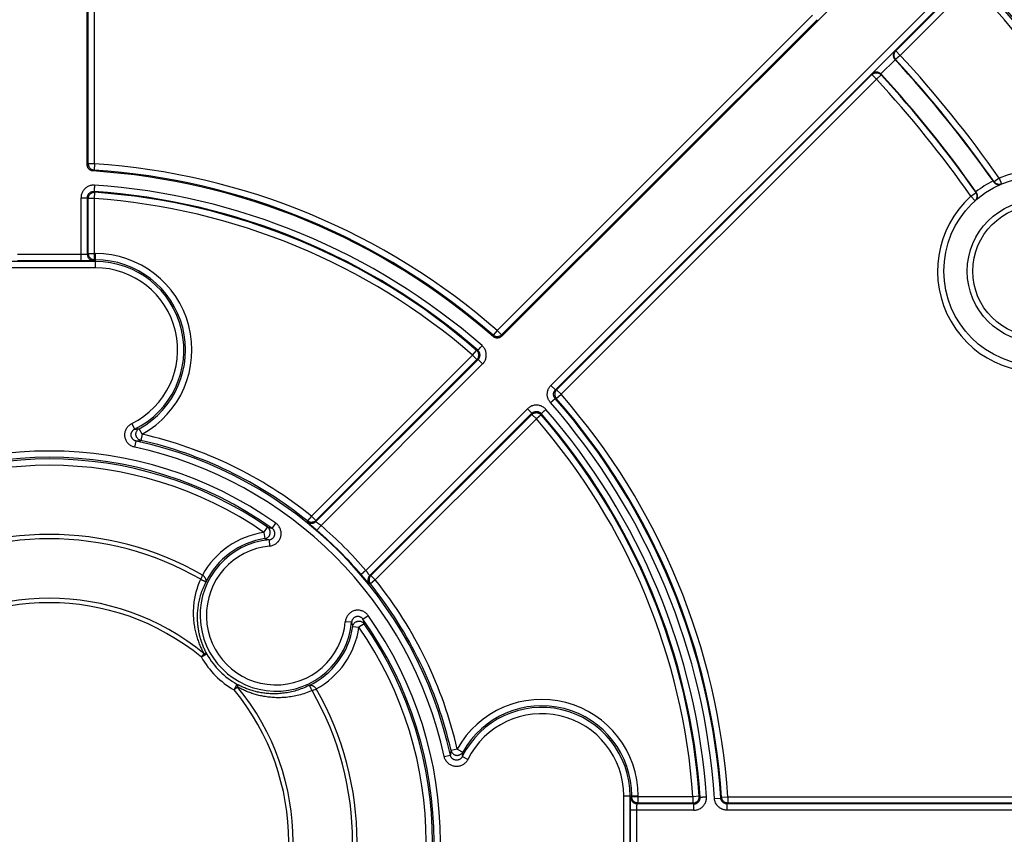
# Model space of a CAD drawing. Extents: x 345 to 575, y 378 to 608.
# Drawn here: x 458 to 536, y 494 to 558 of the extents above; entities that cross this region are included whole.
import ezdxf

# ---------------------------------------------------------------- set-up
doc = ezdxf.new("R2010")
doc.units = 0
doc.header["$LTSCALE"] = 65.395
doc.layers.get('0').update_dxf_attribs({"linetype": 'CONTINUOUS'})

msp = doc.modelspace()

# ---------------------------------------------------------------- linework, layer by layer
at = {"color": 7, "linetype": 'CONTINUOUS'}
for p, q in [((463.1447562777, 546.8793026708), (463.1447562777, 593.0668352126)), ((463.2236567762, 546.9531762333), (463.2236567762, 582.292613508)), ((463.7234854386, 546.9531673392), (463.7234854386, 582.2926066436)), ((528.64459696, 565.9359128687), (495.9850794934, 533.2763954021)), ((499.8917499397, 529.3866174036), (532.5334833227, 562.0283507865)), ((500.2451821764, 529.0331851669), (532.8869155593, 561.6749185498)), ((527.2054307731, 555.8998831525), (532.8852246755, 561.579677055)), ((527.5588574448, 555.5464453508), (533.2386567848, 561.2262446908)), ((520.6168444659, 558.7266070029), (495.6280890021, 533.7378515391)), ((520.9702806532, 558.3731787169), (495.9815249129, 533.3844229766)), ((525.3257097877, 554.0794141438), (527.1473054655, 555.9010098216)), ((527.1473054655, 555.9010098216), (527.2054307731, 555.8998831525)), ((527.5588630091, 555.5464509152), (527.1919254225, 555.2070610223)), ((527.5588630091, 555.5464509152), (527.2054307724, 555.8998831519)), ((526.0230785001, 554.0699183829), (527.1560638917, 555.2029037745)), ((500.3357477551, 529.0302001345), (525.3245034953, 554.0189558748)), ((525.3245034953, 554.0189558748), (525.3257097877, 554.0794141438)), ((525.6779357329, 553.665523639), (525.3245034962, 554.0189558757)), ((525.6779357329, 553.665523639), (526.0452676299, 554.0044867185)), ((500.6891763831, 528.6767642892), (525.6779346603, 553.6655225664)), ((463.7234854386, 546.9531762307), (463.2236567762, 546.9531762307)), ((463.7234854386, 546.9531762307), (463.6902858544, 546.4544513773)), ((534.994020927, 545.5250731552), (534.9664358876, 545.5133088551)), ((535.4036580359, 545.8114751994), (534.994020927, 545.5250731553)), ((535.4036580359, 545.8114751994), (535.5960337511, 545.356644654)), ((463.7234854386, 544.1892845639), (463.7584757936, 544.6878869776)), ((533.1597839984, 544.3820753981), (533.5690537587, 544.66900214)), ((533.5690537634, 544.6690021332), (533.5909124317, 544.6886857861)), ((462.6576778422, 539.2461460762), (462.6576778422, 544.2601904476)), ((462.6576778422, 544.2601904476), (463.1575065047, 544.2601904476)), ((463.1575065047, 539.7714751927), (463.1575065047, 544.26019045)), ((463.2236567762, 539.8376254641), (463.2236567762, 544.1892845598)), ((463.7234854386, 544.1892845639), (463.2236567762, 544.1892845639)), ((463.7234854386, 539.3377968016), (463.7234854386, 544.189275707)), ((533.1597839984, 544.3820753981), (533.4948009561, 544.0109101544)), ((463.7947562777, 539.2061817263), (456.4947562777, 539.2061817263)), ((462.6576778422, 539.7459747386), (457.6318347132, 539.7459747386)), ((462.6576778422, 539.2461460762), (457.6318347132, 539.2461460762)), ((463.2236567762, 539.8376254641), (463.1575065047, 539.7714751927)), ((463.2236567762, 539.8376254641), (463.7947562777, 539.8376254641)), ((463.7234854386, 539.3377968016), (463.6573351672, 539.2716465302)), ((463.7947562777, 539.3377968016), (463.7234854386, 539.3377968016)), ((463.7947562777, 538.7063530638), (463.7947562777, 539.8376254641)), ((463.7947562777, 538.7063530638), (456.4947562777, 538.7063530638)), ((495.6280926744, 533.7378552115), (495.2989165998, 533.3617278345)), ((495.6280926744, 533.7378552115), (495.9815249111, 533.3844229748)), ((493.6737261344, 531.7834886714), (494.0015493649, 532.1607957365)), ((493.6737439979, 531.7835065349), (480.9136790919, 519.023441629)), ((494.0271583693, 531.430056433), (481.2671114966, 518.6700095603)), ((494.1240717106, 531.4334191633), (481.2718787951, 518.5812262478)), ((493.6737261344, 531.7834886714), (494.027158371, 531.4300564347)), ((494.4775039444, 531.0799869238), (494.1240717077, 531.4334191604)), ((494.4775039444, 531.0799869237), (481.6718846658, 518.2743676451)), ((499.8917499397, 529.3866174036), (500.2451821764, 529.0331851669)), ((500.6891799899, 528.676767896), (500.3357477532, 529.0302001327)), ((499.8471173386, 528.0205360354), (500.2228658758, 528.3501444828)), ((500.3130526129, 528.3475918214), (500.6891799899, 528.676767896)), ((485.2256924236, 514.7205598874), (498.0313117022, 527.526179166)), ((498.0313117022, 527.526179166), (498.3847439389, 527.1727469293)), ((485.5325510262, 514.3205540167), (498.3847439417, 527.1727469322)), ((485.6213343387, 514.3157867182), (498.3813812115, 527.0758335909)), ((485.9747632579, 513.962351164), (498.7348313631, 526.7224192691)), ((498.7348134498, 526.7224013559), (498.3813812132, 527.0758335926)), ((499.1121205149, 527.0502245865), (498.7348134498, 526.7224013559)), ((466.682227616, 526.3555674), (466.9038241364, 525.9075455011)), ((467.5050309095, 525.5100518505), (467.2624282734, 525.9470560299)), ((467.5050309095, 525.5100518505), (467.3940348108, 525.0227033531)), ((466.9140385073, 524.4824705659), (467.0197296166, 524.9709969959)), ((480.9136792573, 519.0234417944), (480.6004749898, 518.6339141591)), ((480.9136792573, 519.0234417944), (481.267111494, 518.6700095577)), ((477.1546552161, 517.7297819229), (477.4394251206, 518.1405553316)), ((477.8019101106, 518.0469486997), (478.0913934787, 518.4544141339)), ((481.6718846658, 518.2743676451), (481.3463461524, 517.8950875795)), ((477.1546552161, 517.7297819229), (477.2261678448, 517.2350955215)), ((477.5579262955, 517.141729791), (477.6034258258, 516.643976378)), ((485.2256924236, 514.7205598874), (484.846412358, 514.395021374)), ((485.6213343362, 514.3157867156), (485.9747665728, 513.9623544789)), ((485.9747665728, 513.9623544789), (485.5852389376, 513.6491502114)), ((484.9982734781, 510.8505853321), (485.4057389123, 511.1400687003)), ((484.0930545695, 510.6066015171), (483.5953011565, 510.6521010473)), ((484.1864202999, 510.2748430664), (484.6811067014, 510.2033304376)), ((485.0918801101, 510.4881003422), (484.6811067014, 510.2033304376)), ((472.199590953, 507.8335112526), (472.4243285044, 508.106445371)), ((475.0577701494, 505.473003726), (474.784836031, 505.2482661746)), ((491.4337953443, 499.9627137288), (491.9223217744, 500.0684048387)), ((492.4613766289, 500.553706131), (491.9740281315, 500.4427100323)), ((492.4613766289, 500.553706131), (492.8983808083, 500.3111034949)), ((493.3068921784, 499.7309028376), (492.8588702793, 499.952499355)), ((505.6576778422, 496.8434314993), (506.7889502426, 496.8434314993)), ((505.6576778422, 489.5434314993), (505.6576778422, 496.8434314993)), ((506.1575065047, 489.5434314993), (506.1575065047, 496.8434314993)), ((506.2229713086, 496.7060103888), (506.2891215801, 496.7721606602)), ((506.2891215801, 496.7721606602), (506.2891215801, 496.8434314993)), ((511.1406007653, 496.7721606602), (506.2891215801, 496.7721606602)), ((506.7227999711, 496.2061817263), (506.7889502426, 496.2723319977)), ((511.2115152301, 496.2061817263), (506.7227999711, 496.2061817263)), ((506.7889502426, 496.2723319977), (506.7889502426, 496.8434314993)), ((511.1406093399, 496.2723319977), (506.7889502426, 496.2723319977)), ((511.639211756, 496.8071510151), (511.1406093423, 496.7721606602)), ((511.1406093423, 496.7721606602), (511.1406093423, 496.2723319977)), ((511.2115152261, 495.7063530638), (511.2115152261, 496.2061817263)), ((512.8450467996, 496.6407584479), (513.3438095066, 496.6733844183)), ((513.4057761557, 496.7389610759), (513.9045010092, 496.7721606602)), ((546.9033552351, 496.2061817263), (513.8425722136, 496.2061817263)), ((513.8425722136, 495.7063530638), (513.8425722136, 496.2061817263)), ((513.904492136, 496.7721606602), (547.3370336262, 496.7721606602)), ((513.9045010092, 496.7721606602), (513.9045010092, 496.2723319977)), ((546.8372049637, 496.2723319977), (513.9045010117, 496.2723319977)), ((511.211515226, 495.7063530638), (506.1974708546, 495.7063530638)), ((506.1974708546, 490.6805099347), (506.1974708546, 495.7063530638)), ((506.6972995171, 490.6805099347), (506.6972995171, 495.7063530638)), ((546.9033552351, 495.7063530638), (513.8425722136, 495.7063530638))]:
    msp.add_line(p, q, dxfattribs=at)
for points in [[(463.2236567762, 539.8376254641), (463.2252230983, 539.7984264222), (463.2298586952, 539.7594688448), (463.2375350118, 539.7209927087), (463.2482047624, 539.6832350255), (463.2618022217, 539.6464283808), (463.27824363, 539.610799502), (463.2974277088, 539.5765678615), (463.3192362852, 539.5439443247), (463.3435350191, 539.5131298512), (463.3701742314, 539.4843142569), (463.3989898257, 539.4576750446), (463.4298042992, 539.4333763107), (463.462427836, 539.4115677343), (463.4966594766, 539.3923836555), (463.5322883554, 539.3759422472), (463.569095, 539.3623447879), (463.6068526833, 539.3516750373), (463.6453288193, 539.3439987207), (463.6842863967, 539.3393631238), (463.7234854386, 539.3377968016)], [(472.5731748185, 508.0435565842), (472.2368718939, 507.8546030225), (472.1995909527, 507.8335112522)], [(472.6352770173, 508.0784731803), (472.6330061887, 508.0765036152), (472.6269277927, 508.0737788779), (472.6179530365, 508.0688663205), (472.6060223074, 508.0620248917), (472.5910026928, 508.0536549064), (472.5731748185, 508.0435565842)], [(474.7848360306, 505.2482661743), (475.0049796848, 505.6396779144), (475.0133496701, 505.6546975289), (475.0201910989, 505.6666282581), (475.0251036563, 505.6756030143), (475.0278283936, 505.6816814103), (475.0297979587, 505.6839522389)], [(506.7889502426, 496.2723319977), (506.7497427664, 496.2738989892), (506.710776843, 496.2785365851), (506.6722925802, 496.286216228), (506.6345272264, 496.2968905877), (506.5977135816, 496.310493858), (506.5620785222, 496.326942189), (506.5278416786, 496.3461341819), (506.4952140229, 496.3679515453), (506.4643965756, 496.39225984), (506.4355793615, 496.4189091369), (506.4089401186, 496.4477349528), (506.3846426771, 496.4785599054), (506.3628363229, 496.5111947201), (506.3436562543, 496.5454370498), (506.327221195, 496.58107413), (506.3136313183, 496.6178877931), (506.3029678025, 496.6556610102), (506.2953027095, 496.6941349054), (506.2906812707, 496.7330452777), (506.2891215801, 496.7721606602)]]:
    msp.add_lwpolyline(points, dxfattribs=at)
for centre, radius in [((460.1447562777, 493.1934314993), 114.9866147606), ((460.1447562777, 493.1934314993), 102.5), ((538.5200553202, 538.4434314993), 7.5), ((538.5200553202, 538.4434314993), 5.6443375612), ((538.5200553202, 538.4434314993), 5.2113248451)]:
    msp.add_circle(centre, radius, dxfattribs=at)
for centre, radius, start, end in [((460.1447562777, 493.1934314993), 112.39159283, 8.95772081680002, 171.0422791832004), ((460.1447562777, 493.1934314993), 107.0153926911, 9.285194461800021, 170.7148055382004), ((460.1447562777, 493.1934314993), 102.7029759458, 8.13505902950002, 171.8649409705004), ((460.1447562777, 493.1934314993), 100.5, 0.6861411376000015, 179.3138585747004), ((460.1447562777, 493.1934314993), 99.8558060351, 7.746692799800016, 42.9461384824001), ((460.1447562777, 493.1934314993), 100.3556346976, 7.746666117500018, 42.9461384809001), ((460.1447562777, 493.1934314993), 91.82897591, 34.95971886900008, 42.7665216050001), ((460.1447562777, 493.1934314993), 91.3, 35.01890474460008, 42.7798877658001), ((460.1447562777, 493.1934314993), 91.3291472475, 34.95972178700007, 42.7665217950001), ((460.1447562777, 493.1934314993), 89.6708527525, 35.03314397070008, 42.69991246400009), ((460.1447562777, 493.1934314993), 89.7, 35.06349789650008, 42.7194015338001), ((460.1447562777, 493.1934314993), 89.17102409, 35.03314417140007, 42.6999124266001), ((460.1447562777, 493.1934314993), 53.878729161, 48.80850055100012, 86.1914991878002), ((460.1447562777, 493.1934314993), 53.3, 48.7298838885001, 86.2701161115002), ((460.1447562777, 493.1934314993), 53.3789004985, 48.80850019060011, 86.1914998094002), ((538.5200553202, 538.4434314993), 8, 307.0734760349007, 112.9264733650003), ((538.5200553202, 538.4434314993), 8, 116.7757973416003, 128.2653030970003), ((460.1447562777, 493.1934314993), 51.687249773, 48.93483843560011, 86.06516156050019), ((460.1447562777, 493.1934314993), 52.1870784355, 48.9345331176001, 86.0652760403002), ((460.1447562777, 493.1934314993), 51.6210995015, 49.0142571001001, 85.9857428959002), ((460.1447562777, 493.1934314993), 51.121270839, 49.01425511220011, 85.9857422108002), ((538.5200553202, 538.4434314993), 8, 132.0696215742003, 287.9304424577007), ((463.7947562777, 532.1934314993), 7.6441939649, 299.0366794242007, 90.0000000000002), ((463.7947562777, 532.1934314993), 7.1443653024, 299.0370933224007, 90.0000000000002), ((463.7947562777, 532.1934314993), 7.012750227, 296.3175018742007, 90.0000000000002), ((463.7947562777, 532.1934314993), 6.5129215158, 296.3175018993007, 90.0000000000002), ((460.1447562777, 493.1934314993), 53.3127502264, 3.742603325000008, 41.25739667500009), ((460.1447562777, 493.1934314993), 53.3789004985, 3.808500190600008, 41.19149980940009), ((460.1447562777, 493.1934314993), 53.878729161, 3.808500810900008, 41.19149945550009), ((460.1447562777, 493.1934314993), 52.1870784355, 3.934790218100009, 41.06548637490009), ((460.1447562777, 493.1934314993), 52.8129206853, 3.742603325000008, 41.25739667500009), ((460.1447562777, 493.1934314993), 51.121270839, 4.01425776730001, 40.9857448933001), ((460.1447562777, 493.1934314993), 51.6210995015, 4.014257100100009, 40.9857428999001), ((460.1447562777, 493.1934314993), 51.687249773, 3.934838435600009, 41.06516156440009), ((460.1447562777, 493.1934314993), 32.6443653024, 51.19856992770011, 77.16940162630017), ((460.1447562777, 493.1934314993), 33.1441939649, 51.19856995620011, 77.16948770620017), ((460.1447562777, 493.1934314993), 32.0129209835, 12.20761409860003, 77.79238590140017), ((460.1447562777, 493.1934314993), 32.5127502266, 12.20761409630003, 77.79238590380017), ((460.1447562777, 493.1934314993), 30.9870782206, 54.60815199030012, 125.3918480097003), ((460.1447562777, 493.1934314993), 30.4872497728, 54.60815199040013, 125.3918480096003), ((460.1447562777, 493.1934314993), 30.3556346976, 55.26827918330012, 124.7317208167003), ((460.1447562777, 493.1934314993), 29.8558060351, 55.26822381460013, 124.7317809098003), ((460.1447562777, 493.1934314993), 33.0525429478, 40.63970409470009, 49.36029590530011), ((460.1447562777, 493.1934314993), 24.3786796564, 60.16066356660013, 119.8393368336003), ((460.1447562777, 493.1934314993), 24.0251262658, 60.05239531160013, 119.9476045692003), ((478.1052685198, 511.1539437414), 6.6441939649, 98.22574588910022, 151.3448812891003), ((478.1052685198, 511.1539437414), 6.1443653024, 98.22596939140023, 154.9222004836003), ((460.1447562777, 493.1934314993), 32.5527145767, 40.63970409470009, 49.36029590530011), ((478.1052685198, 511.1539437414), 6.012750227, 95.22288002450023, 354.7771199755008), ((478.1052685198, 511.1539437414), 5.5129214878, 95.22288004300022, 354.7771199571008), ((460.1447562777, 493.1934314993), 32.6443653024, 12.83059837370003, 38.80143007230009), ((460.1447562777, 493.1934314993), 33.1441939649, 12.83048512020003, 38.80142921240009), ((460.1447562777, 493.1934314993), 19.3180194847, 50.53150693260012, 129.4684930673003), ((460.1447562777, 493.1934314993), 18.9644660941, 50.53157038880012, 129.4685626233003), ((460.1447562777, 493.1934314993), 30.9870780316, 324.6081519903007, 35.39184800970008), ((478.1052685198, 511.1539437414), 6.1443653024, 295.0777985728007, 351.7740306086008), ((478.1052685198, 511.1539437414), 6.6441939649, 298.6551118505006, 351.7744044430008), ((460.1447562777, 493.1934314993), 29.8558060351, 325.2682378822008, 34.73180676370008), ((460.1447562777, 493.1934314993), 30.4872497727, 324.6081519904008, 35.39184800960007), ((460.1447562777, 493.1934314993), 30.3556346976, 325.2682791833008, 34.73172081670008), ((478.1052685198, 511.1539437414), 6.2752949102, 209.3466154111005, 240.6533845936005), ((478.1052685198, 511.1539437414), 6.7751235727, 209.3464324526005, 240.6535436624006), ((460.1447562777, 493.1934314993), 18.9644660941, 320.5314394058007, 39.46843768790009), ((460.1447562777, 493.1934314993), 19.3180194847, 320.5315068552007, 39.46849306870008), ((460.1447562777, 493.1934314993), 24.0251262658, 330.0523953416007, 29.94760457080007), ((460.1447562777, 493.1934314993), 24.3786796564, 330.1606631742007, 29.83933631030006), ((499.1447562777, 496.8434314993), 7.6441939649, 0, 150.9634978177003), ((499.1447562777, 496.8434314993), 7.1443653024, 0, 150.9629066776004), ((499.1447562777, 496.8434314993), 7.012750227, 0, 153.6824981256004), ((499.1447562777, 496.8434314993), 6.5129214956, 0, 153.6824981005004)]:
    msp.add_arc(centre, radius, start, end, dxfattribs=at)
for points in [[(520.9702806532, 558.3731787169), (520.9821126133, 558.3734159582), (520.9939434549, 558.3736526099)], [(527.1473054655, 555.9010098216), (527.1159642543, 555.8644042221), (527.0878007379, 555.8238017391), (527.0633864792, 555.779463209), (527.0432437326, 555.7316655557), (527.0278727002, 555.6806909078), (527.0177830047, 555.626832784), (527.0135218092, 555.5704006442), (527.0157054174, 555.5117410982), (527.0250495764, 555.4512762947), (527.0423910292, 555.3895714321), (527.0686704672, 555.3274633662), (527.1048341959, 555.2662237597), (527.1515922043, 555.2077341417)], [(527.2054307724, 555.8998831519), (527.1507172109, 555.8348796066), (527.1077952892, 555.7615426105), (527.0779055144, 555.6819917114), (527.0619112451, 555.5985254373), (527.0602742096, 555.5135564506), (527.0730413898, 555.4295370738), (527.0998398385, 555.3489050742), (527.1398960688, 555.2739790257), (527.1919254225, 555.2070610223)], [(527.1515922043, 555.2077341417), (527.1545734965, 555.2045141645), (527.1560633886, 555.2029033094)], [(527.191925424, 555.2070610207), (527.1717611462, 555.2073983176), (527.1515922042, 555.2077341418)], [(525.3245034962, 554.0189558757), (525.3858026331, 554.0710235183), (525.4546656105, 554.1125926552), (525.5293089074, 554.1425866245), (525.6078003992, 554.1602291246), (525.6881054052, 554.1650633525), (525.7681502267, 554.1569642259), (525.8458498331, 554.1361445193), (525.9192060429, 554.1031409305), (525.9862913202, 554.0588289007), (526.0452676299, 554.0044867185)], [(526.0230785001, 554.0699183829), (525.9646330897, 554.1178290676), (525.9032217239, 554.155023188), (525.8407986106, 554.1821787879), (525.778693672, 554.2002378694), (525.7177848486, 554.2101506003), (525.6586653617, 554.2127676636), (525.6017777774, 554.208818976), (525.547484684, 554.198934386), (525.4961089351, 554.1836743038), (525.4479558322, 554.163562096), (525.4033177096, 554.1391130128), (525.3624800952, 554.110866557), (525.3257097877, 554.0794141438)], [(526.0230785001, 554.0699183829), (526.0347015776, 554.0585068462), (526.0459930754, 554.0466728922)], [(526.0459931006, 554.046672869), (526.0456312886, 554.025581577), (526.0452676317, 554.0044867165)], [(463.2236567762, 546.9531762333), (463.1973630852, 546.9285690564), (463.171062919, 546.9039445443), (463.1447562777, 546.8793026704)], [(463.6120696939, 546.3805327332), (463.5294710495, 546.3929068066), (463.4499684612, 546.4189071717), (463.3761645112, 546.4576422534), (463.30956409, 546.5083409541), (463.2526149464, 546.5691235463), (463.2063561773, 546.6388809878), (463.1725042958, 546.715048433), (463.1517308688, 546.796074017), (463.1447562777, 546.8793026708)], [(463.2236567762, 546.9531762307), (463.2306700664, 546.8700512521), (463.2514080317, 546.7892412649), (463.2852931297, 546.7129967889), (463.3313816763, 546.6434411969), (463.3883901273, 546.5825115791), (463.4547308244, 546.5319047967), (463.5285562103, 546.4930302245), (463.6078102831, 546.466970501), (463.6902858544, 546.4544513773)], [(463.6902858603, 546.4544513769), (463.6642199971, 546.4298290885), (463.6381479434, 546.4051895483), (463.612069693, 546.3805327333)], [(534.9160504875, 545.5856404829), (534.9329761555, 545.561437746), (534.9497908269, 545.5372990325), (534.9664358876, 545.5133088551)], [(534.9664358876, 545.5133088551), (535.0152549162, 545.4531200131), (535.0687175091, 545.4041187241), (535.1248187103, 545.3655281903), (535.1821833634, 545.336388237), (535.2398824042, 545.3157837448), (535.2972298459, 545.3029390343), (535.35368265, 545.2972074297), (535.4087727012, 545.2980430201), (535.4620584956, 545.3049641344), (535.5131165667, 545.317517616), (535.5615065933, 545.3352374622)], [(535.5176659638, 545.3246517644), (535.4336063778, 545.3123928977), (535.3486817462, 545.3145497976), (535.2653468378, 545.3310596567), (535.186006186, 545.3614458104), (535.1129593772, 545.4048253406), (535.048307341, 545.4599479548), (534.994020927, 545.5250731553)], [(535.5984328662, 545.3509724681), (535.5176659638, 545.3246517644)], [(463.7258290522, 545.2574914411), (463.5909894303, 545.2576497909), (463.4556386668, 545.2393093455), (463.3233824909, 545.2024586112), (463.1975698825, 545.1479088763), (463.0808510255, 545.0769635567), (462.9751607204, 544.9910110997), (462.8821485529, 544.8914891731), (462.8033576633, 544.7799507207), (462.7402911459, 544.6582158141), (462.6944187689, 544.5287936774), (462.666797904, 544.3949605017), (462.6576778422, 544.2601904476)], [(463.1575065047, 544.2601904476), (463.1641645434, 544.3419224585), (463.1840650887, 544.4213975923), (463.2166550607, 544.4964940559), (463.2610503207, 544.5652176807), (463.3160604126, 544.6257458207), (463.3802207673, 544.6764726839), (463.4518288902, 544.7160473538), (463.5289847061, 544.7434072381), (463.60963814, 544.757807145), (463.6916343674, 544.758840883)], [(463.2236567762, 544.1892845639), (463.230424408, 544.2708914009), (463.2504256987, 544.3503079267), (463.2831238177, 544.4254026179), (463.327641154, 544.4941599481), (463.3827828712, 544.5547344842), (463.4470689768, 544.605500418), (463.5187740447, 544.6450952021), (463.5959735252, 544.6724561202), (463.6765953998, 544.6868488111), (463.7584757936, 544.6878869776)], [(463.7259335677, 545.2574913184), (463.720564773, 545.1807711029), (463.7154648766, 545.1058516468), (463.7105916686, 545.0345425098), (463.7060667187, 544.9685431092), (463.7020028068, 544.9094251452), (463.698501374, 544.8585960056), (463.6956502615, 544.8172657274), (463.6935217313, 544.7864181515), (463.6921708643, 544.7667874988), (463.6916343675, 544.758840883)], [(463.6916343623, 544.7588408833), (463.7139098969, 544.7352056844), (463.7361903721, 544.7115543901), (463.7584758023, 544.687886977)], [(533.5242404039, 544.0373418777), (533.5592515643, 544.0720497941), (533.5911375863, 544.1111185714), (533.6192922526, 544.1543605869), (533.6431448984, 544.2015901431), (533.6621100839, 544.2526029416), (533.6755654134, 544.3071965078), (533.6828063488, 544.3651510838), (533.6830015533, 544.4261928208), (533.6751512197, 544.4899338746), (533.6580587355, 544.5557686387), (533.6303971726, 544.622609086), (533.5909124595, 544.6886857466)], [(533.5909124317, 544.6886857861), (533.5824890868, 544.7006487765), (533.5740578911, 544.7126383329), (533.5656261335, 544.724644076)], [(533.5737702397, 544.1017087518), (533.5949491348, 544.1358764766), (533.6287441086, 544.2087579229), (533.6504256376, 544.2861162354), (533.6594336784, 544.365953215), (533.6555355495, 544.4462066376), (533.6388319412, 544.5248035223), (533.609754315, 544.5997136771), (533.5690537587, 544.66900214)], [(463.1575065047, 544.26019045), (463.1795518969, 544.2365711322), (463.2016019874, 544.212935845), (463.2236567762, 544.1892845598)], [(533.4948009561, 544.0109101544), (533.5499136553, 544.0693544562), (533.5737702397, 544.1017087518)], [(463.1575065047, 539.7714751927), (463.151786585, 539.7681526593), (463.1378631337, 539.7648617371), (463.1158629444, 539.7616774995), (463.0862329627, 539.7586713701), (463.0495886384, 539.7558995695), (463.0065571869, 539.7534028703), (462.9577773129, 539.7512159085), (462.9039308605, 539.7493709148), (462.8458036003, 539.7478990291), (462.7844585357, 539.7468306083), (462.7212730912, 539.7461874268), (462.6576778422, 539.7459747386)], [(463.6573351672, 539.2716465302), (463.6459024383, 539.268325303), (463.6180586091, 539.2650343027), (463.5740612244, 539.2618497754), (463.5148026095, 539.258843443), (463.4415136977, 539.2560714127), (463.3554488411, 539.2535745067), (463.2578857049, 539.2513873709), (463.1501881444, 539.2495422416), (463.0339280306, 539.2480702855), (462.9112301336, 539.2470018096), (462.7848482474, 539.2463586843), (462.6576778422, 539.2461460762)], [(463.1575065047, 539.7714751927), (463.1651528388, 539.6847184731), (463.1877408226, 539.6005954935), (463.2245847473, 539.5216600446), (463.2745661289, 539.4503084445), (463.3361676577, 539.3887067933), (463.4075192554, 539.338725214), (463.4864548414, 539.3018810765), (463.5705780878, 539.2792929279), (463.6573351672, 539.2716465302)], [(495.9815249111, 533.3844229748), (495.91778753, 533.3306038838), (495.8459822841, 533.2881265498), (495.7681089156, 533.2581739464), (495.6863361609, 533.2415802394), (495.6029413527, 533.2388075558), (495.5202469969, 533.2499331135), (495.4405560923, 533.2746470709), (495.3660879928, 533.3122611561), (495.2989165998, 533.3617278345)], [(495.3019554035, 533.254152282), (495.3009502969, 533.2900273908), (495.2999373569, 533.3258859027), (495.2989165953, 533.3617278384)], [(495.9850794934, 533.2763954021), (495.9212961673, 533.2224756373), (495.8493133963, 533.1798709285), (495.7715179843, 533.1499493065), (495.6894821351, 533.1333332359), (495.6062332263, 533.1306225784), (495.5232902218, 533.1418667927), (495.4437131093, 533.1666642273), (495.3691112556, 533.2044960122), (495.3019554028, 533.2541522826)], [(495.9850794932, 533.2763954018), (495.9839023248, 533.3124214425), (495.9827174584, 533.3484306277), (495.9815249129, 533.3844229766)], [(494.001549361, 532.1607957399), (494.0340429255, 532.1617729518), (494.0665215912, 532.1627422672), (494.0989853848, 532.1637036927)], [(494.027158371, 531.4300564347), (494.0800893106, 531.4925628895), (494.1221082902, 531.5628816483), (494.1520868435, 531.6391242102), (494.1692199995, 531.7192429847), (494.1730478789, 531.8010863747), (494.163468148, 531.8824557628), (494.140737987, 531.9611683908), (494.1054722182, 532.0351023586), (494.0586159794, 532.1022813524), (494.0015493649, 532.1607957365)], [(494.4273312855, 532.5405559998), (494.3769832312, 532.482429284), (494.3276669545, 532.4258008681), (494.2807067413, 532.3719146403), (494.2372299343, 532.3220513674), (494.1982766255, 532.2773942986), (494.1647777491, 532.2390040021), (494.1375330327, 532.2077928731), (494.1171922747, 532.1845032167), (494.1042402132, 532.1696892762), (494.0989853783, 532.1637036985)], [(494.1240717077, 531.4334191604), (494.1771570218, 531.4959203629), (494.2192826187, 531.5661895817), (494.2493392466, 531.6423353893), (494.2665419984, 531.7223225202), (494.2704438475, 531.8040203875), (494.2609449345, 531.8852579183), (494.2382938627, 531.9638760247), (494.2030828211, 532.0377797863), (494.1562345045, 532.1049926458), (494.0989853783, 532.1637036984)], [(494.4775039444, 531.0799869237), (494.5663519077, 531.1817325992), (494.6414553503, 531.2958978479), (494.7005339533, 531.4198497865), (494.7420187685, 531.5505241268), (494.7651747925, 531.6851072951), (494.7697778873, 531.8212494587), (494.7558211209, 531.9567613554), (494.7234543425, 532.0894599673), (494.6730638807, 532.216995403), (494.6056020476, 532.3365720469), (494.5228632554, 532.4452481407), (494.4275286145, 532.5403591338)], [(494.0271583693, 531.430056433), (494.059477443, 531.4311853253), (494.0917818833, 531.4323062286), (494.1240717106, 531.4334191633)], [(499.8471173386, 528.0205360354), (499.7709155762, 528.1191840709), (499.7071088151, 528.2274697719), (499.6572803221, 528.3432174103), (499.6224798209, 528.4640014598), (499.6031544678, 528.5877656342), (499.5994556259, 528.7127506261), (499.6113996445, 528.8372601899), (499.6388920219, 528.9596084498), (499.6816587776, 529.0779449554), (499.7390037946, 529.1900565206), (499.8096320364, 529.2936172113), (499.8917499397, 529.3866174036)], [(500.2228658206, 528.3501444344), (500.1847214698, 528.3994591433), (500.1527804864, 528.4535885919), (500.1278318887, 528.511452498), (500.1104031211, 528.5718389758), (500.1007200814, 528.6337192388), (500.0988599643, 528.696212688), (500.1048318657, 528.7584704859), (500.1185890925, 528.8196490962), (500.1399948703, 528.878822623), (500.1687007572, 528.9348836455), (500.2040560835, 528.9866657418), (500.2451825628, 529.0331847805)], [(500.3357477532, 529.0302001327), (500.2819286623, 528.9664627515), (500.2394513282, 528.8946575056), (500.2094987248, 528.8167841371), (500.1929050178, 528.7350113825), (500.1901323342, 528.6516165743), (500.2012578919, 528.5689222185), (500.2259718493, 528.4892313138), (500.2635859345, 528.4147632143), (500.3130526129, 528.3475918214)], [(500.3357477551, 529.0302001345), (500.3055710637, 529.0312005453), (500.2753825389, 529.0321955601), (500.2451821764, 529.0331851669)], [(500.3130526168, 528.3475918169), (500.283002024, 528.3484482053), (500.2529397811, 528.3492990958), (500.2228658758, 528.3501444828)], [(499.4916713441, 527.4762164338), (499.3965729206, 527.5715384787), (499.2878968246, 527.6542772681), (499.1683201817, 527.7217391028), (499.0407847457, 527.7721295639), (498.9080861338, 527.8044963425), (498.7725742371, 527.8184531088), (498.6364320735, 527.813850014), (498.5018489052, 527.7906939903), (498.3711745651, 527.7492091744), (498.2472226258, 527.6901305728), (498.1330573788, 527.6150271277), (498.0313117022, 527.526179166)], [(499.1150284769, 527.1476605998), (499.1210269326, 527.1529003598), (499.135863111, 527.1658261218), (499.1591807516, 527.1861335487), (499.1904217281, 527.2133424217), (499.2288392574, 527.2468081632), (499.2735155952, 527.2857372669), (499.3233838324, 527.3292062949), (499.3772528548, 527.3761836395), (499.4338350195, 527.4255535962), (499.4918807783, 527.476006507)], [(498.3813812132, 527.0758335926), (498.4437469728, 527.1286639216), (498.5140413106, 527.1707023609), (498.590262663, 527.2007058857), (498.6703734003, 527.2178700281), (498.7522137879, 527.2217300172), (498.8335884189, 527.2121821071), (498.9123112335, 527.1894822938), (498.986268107, 527.1542399505), (499.0534728241, 527.1074014141), (499.1121205149, 527.0502245865)], [(498.3847439417, 527.1727469322), (498.383631007, 527.1404571049), (498.3825101037, 527.1081526646), (498.3813812115, 527.0758335909)], [(498.3847439388, 527.1727469293), (498.4472451423, 527.2258322441), (498.5175143588, 527.2679578396), (498.5936601677, 527.2980144681), (498.6736472982, 527.3152172199), (498.7553451655, 527.3191190691), (498.8365826963, 527.3096201561), (498.9152008031, 527.2869690843), (498.9891045634, 527.2517580434), (499.0563174253, 527.2049097252), (499.1150284769, 527.1476605999)], [(499.1150284712, 527.1476606064), (499.1140670456, 527.1151968128), (499.1130977302, 527.0827181471), (499.1121205183, 527.0502245826)], [(466.9140385073, 524.4824705659), (466.7905688925, 524.5175699189), (466.6711076854, 524.5688801087), (466.5585701288, 524.63569545), (466.4556698341, 524.7166340615), (466.3646238628, 524.8098314488), (466.2868238332, 524.9135370317), (466.2232095899, 525.0262471549), (466.1746797046, 525.1463601638), (466.1420965752, 525.2719234222), (466.126089728, 525.4007136996), (466.1269474528, 525.5304694624), (466.1446221001, 525.6588998685), (466.1787441766, 525.7837977592), (466.228778354, 525.9033130072), (466.2941457675, 526.0157956672), (466.3740525488, 526.1194199624), (466.4669226985, 526.2118734407), (466.5705216104, 526.2910822449), (466.682227616, 526.3555674)], [(467.0197297119, 524.9709974366), (466.9576106246, 524.9885070877), (466.8975325204, 525.0141207067), (466.8409409693, 525.0474917836), (466.789203101, 525.0879296571), (466.7434343608, 525.1345024381), (466.7043345607, 525.1863347807), (466.6723756627, 525.2426754825), (466.6480092336, 525.3027239894), (466.6316686705, 525.3655035359), (466.6236697805, 525.4299018952), (466.6241563713, 525.4947878514), (466.6331030203, 525.5590153568), (466.6503222995, 525.621480569), (466.675543597, 525.6812585141), (466.7084744002, 525.7375240951), (466.7487134802, 525.789363856), (466.7954661206, 525.8356215622), (466.8476084758, 525.8752615715), (466.9038241494, 525.9075454747)], [(466.9038241365, 525.9075455012), (467.0269170209, 525.9204040325), (467.1463475599, 525.93358456), (467.2624579299, 525.9470724938)], [(467.3940348108, 525.0227033531), (467.3178913621, 525.0467575455), (467.2463862217, 525.0827750453), (467.1815228056, 525.1297996989), (467.1249865766, 525.1866164511), (467.0782323283, 525.251765883), (467.0424691832, 525.3235653309), (467.0186168169, 525.4001684933), (467.0072903391, 525.4796011844), (467.008781398, 525.5598183848), (467.0230516053, 525.6387537589), (467.0497336075, 525.7143751906), (467.0881395114, 525.7847338266), (467.1372801264, 525.8480185441), (467.1958877818, 525.9025985054), (467.2624282734, 525.9470560299)], [(467.0197296163, 524.9709969961), (467.1483278964, 524.9879597841), (467.2729844267, 525.005205845), (467.3940655751, 525.0226963464)], [(477.2261678448, 517.2350955215), (477.3034106771, 517.2527687761), (477.3770599345, 517.2825509357), (477.4450900666, 517.3236719307), (477.5057617582, 517.3750866274), (477.5575385186, 517.4354952336), (477.5991026165, 517.5033621963), (477.6294019427, 517.5769696747), (477.647667504, 517.6544504845), (477.6534363709, 517.7338411173), (477.6465622494, 517.8131286284), (477.627219317, 517.8903037872), (477.5958984468, 517.9634089984), (477.5533937601, 518.0305918212), (477.5007845133, 518.0901481119), (477.4394251206, 518.1405553316)], [(477.43941173, 518.1405646147), (477.5580177359, 518.1112754214), (477.6788024344, 518.0801170821), (477.8019101109, 518.0469486994)], [(477.5579262418, 517.1417303926), (477.624283869, 517.1521435581), (477.6894122091, 517.1715337382), (477.7516469707, 517.199669262), (477.8093879656, 517.2359096083), (477.8613732939, 517.2793702018), (477.9068016571, 517.329229246), (477.945047411, 517.3847303249), (477.9754530912, 517.4449602232), (477.9974147182, 517.5087982694), (478.010500493, 517.5750268431), (478.0144729518, 517.6423742909), (478.009292471, 517.7095714975), (477.9950662326, 517.7755085885), (477.9719507651, 517.8392180107), (477.9402306885, 517.8995703084), (477.9005625038, 517.9551578222), (477.8540138828, 518.0046269488), (477.8019097471, 518.0469481881)], [(477.6034258257, 516.643976378), (477.7354330544, 516.6649746115), (477.8650721656, 516.7039232438), (477.988974509, 516.7603483102), (478.1039588667, 516.8329657251), (478.2075124223, 516.9200035719), (478.2980384501, 517.0198166971), (478.3742889252, 517.1308896564), (478.4349532539, 517.2513941204), (478.4788271422, 517.3790881233), (478.5050482239, 517.5115361964), (478.5131404582, 517.6461954638), (478.5030211866, 517.78052911), (478.4749001518, 517.9123180574), (478.4290863867, 518.0396265156), (478.3661433671, 518.1601970879), (478.2873733237, 518.2712176818), (478.1948932293, 518.3699887161), (478.0913934787, 518.4544141339)], [(481.267111494, 518.6700095577), (481.205241887, 518.6175209195), (481.1356911953, 518.5757255298), (481.0602922022, 518.5457247667), (480.9810314219, 518.5283088275), (480.8999978094, 518.5239362335), (480.8193239162, 518.5327218772), (480.7411433242, 518.5544315773), (480.6675070548, 518.5884936777), (480.6004749898, 518.6339141591)], [(480.6045439007, 518.5456934304), (480.6031957489, 518.5751183217), (480.6018394373, 518.6045252239), (480.6004749831, 518.6339141645)], [(481.2718787951, 518.5812262478), (481.2099451573, 518.5286918052), (481.140317542, 518.4868726746), (481.0648337397, 518.4568726538), (480.985486112, 518.43948358), (480.9043690047, 518.4351644302), (480.8236234683, 518.4440292065), (480.7453807457, 518.465843927), (480.6717060191, 518.5000328017), (480.6045439007, 518.5456934304)], [(481.3463461524, 517.8950875795), (481.2515532437, 517.976410172), (481.1572613563, 518.0572396587), (481.0656017683, 518.1357938464), (480.9786337058, 518.2103825271), (480.8979971884, 518.2796966429), (480.8249544688, 518.3427647023), (480.7606232211, 518.3987457843), (480.7060589193, 518.4468515734), (480.6623060627, 518.4862920347), (480.6303947651, 518.5162581076), (480.6110708812, 518.5361312344), (480.6045439007, 518.5456934304)], [(481.2718787951, 518.5812262478), (481.270297585, 518.6108391067), (481.2687084767, 518.6404335354), (481.2671114966, 518.6700095603)], [(481.6718846658, 518.2743676451), (481.6203317097, 518.3122365655), (481.5690422684, 518.3498435766), (481.5191747525, 518.3863829508), (481.4718680597, 518.4210893829), (481.4280398186, 518.4533824919), (481.3884048053, 518.4828431498), (481.3536009234, 518.509115091), (481.3242320562, 518.531866358), (481.3008934266, 518.5507608725), (481.2841647147, 518.56544472), (481.274458354, 518.5756363201), (481.2718787951, 518.5812262478)], [(477.2261478691, 517.2350926337), (477.3348298301, 517.2057473192), (477.4453783646, 517.1746645628), (477.557926296, 517.1417297911)], [(472.2748466041, 514.3400844483), (472.1994629719, 514.1627409867), (472.1382876861, 514.0107775662)], [(472.274846526, 514.3400844817), (472.3191897036, 514.3159087459), (472.3629011487, 514.2832066152), (472.4050989567, 514.2415943488), (472.4447968947, 514.1911117927), (472.4807564332, 514.132299404), (472.5114961671, 514.0657023031), (472.5354441024, 513.9930858259), (472.550381197, 513.9196853404), (472.5551368268, 513.8524801153), (472.5507620019, 513.7973869679), (472.5401208104, 513.7582394122)], [(485.4970182088, 513.6532191223), (485.4874560139, 513.6597461014), (485.4675828854, 513.6790699875), (485.4376168134, 513.710981284), (485.3981763517, 513.7547341409), (485.3500705628, 513.8092984427), (485.2940894807, 513.8736296903), (485.2310214213, 513.94667241), (485.1617073056, 514.0273089273), (485.0871186247, 514.1142769899), (485.0085644372, 514.2059365777), (484.9277349503, 514.3002284654), (484.846412358, 514.395021374)], [(485.5325510262, 514.3205540167), (485.5269610986, 514.3231335755), (485.5167694985, 514.3328399363), (485.5020856508, 514.3495686481), (485.4831911365, 514.3729072777), (485.4604398694, 514.402276145), (485.4341679283, 514.4370800269), (485.4047072703, 514.4767150401), (485.3724141614, 514.5205432813), (485.3377077291, 514.5678499739), (485.3011683555, 514.6177174904), (485.263561343, 514.6690069306), (485.2256924236, 514.7205598874)], [(485.5325505731, 514.3205544698), (485.4800162079, 514.2586208498), (485.4381971784, 514.1889932428), (485.408197283, 514.1135094446), (485.3908083584, 514.0341618234), (485.3864893789, 513.9530447313), (485.3953543426, 513.8722992253), (485.4171692619, 513.7940565543), (485.4513583397, 513.7203819058), (485.4970191675, 513.653219896)], [(485.6213343362, 514.3157867156), (485.568857827, 514.2539340142), (485.5270689264, 514.1844040012), (485.4970679393, 514.1090274071), (485.4796447942, 514.0297889035), (485.4752582437, 513.9487748462), (485.4840237861, 513.8681183418), (485.5057106239, 513.7899430821), (485.539747741, 513.7163074278), (485.5852389376, 513.6491502114)], [(485.6213343387, 514.3157867182), (485.5917583139, 514.3173836983), (485.5621638851, 514.3189728066), (485.5325510262, 514.3205540167)], [(472.424328926, 508.1064450239), (472.2529215093, 508.4345103561), (472.0949679658, 508.7828207262), (471.952459569, 509.1525685698), (471.8284685518, 509.5426470412), (471.7256498725, 509.9532298402), (471.6466976606, 510.3860658396), (471.5951348389, 510.8425128716), (471.57532677, 511.3225820244), (471.5921773234, 511.8249254768), (471.6509237274, 512.3474696903), (471.7574038731, 512.8886639539), (471.9181145606, 513.4458272837), (472.138287575, 514.0107776104)], [(472.635277022, 508.0784731719), (472.4965099372, 508.3471342679), (472.3675447208, 508.631256661), (472.2498049468, 508.931412483), (472.1452836003, 509.2469080293), (472.0557376332, 509.5776579588), (471.9828427081, 509.9245466371), (471.9286203683, 510.2886744985), (471.8956069537, 510.6706434516), (471.8867788889, 511.0702324835), (471.9053925459, 511.4864524276), (471.9549069119, 511.917981631), (472.039115813, 512.3636471285), (472.1622589848, 512.8219641828), (472.3283742872, 513.2891425574), (472.5401135101, 513.7582238122)], [(472.1382883068, 514.0107794456), (472.1872925718, 513.985376859), (472.2396294601, 513.9599950527), (472.2943863383, 513.9345778729), (472.3501678735, 513.9090513831), (472.4049010357, 513.8834328555), (472.4559907233, 513.8575889218), (472.4991006642, 513.8314340559), (472.5285800995, 513.8058437764), (472.5419432025, 513.7812504942), (472.540119542, 513.7582399822)], [(485.585238943, 513.6491502046), (485.5558500023, 513.6505146588), (485.5264431002, 513.6518709705), (485.4970182088, 513.6532191223)], [(485.4057389123, 511.1400687003), (485.3213134959, 511.2435684522), (485.2225424596, 511.3360485444), (485.1115218665, 511.4148185891), (484.9909512939, 511.4777616081), (484.8636428359, 511.5235753734), (484.7318538885, 511.5516964082), (484.5975202422, 511.5618156798), (484.4628609748, 511.5537234454), (484.3304129017, 511.5275023638), (484.2027188988, 511.4836284755), (484.0822144349, 511.4229641467), (483.9711414755, 511.3467136717), (483.8713283503, 511.2561876439), (483.7842905034, 511.1526340884), (483.711673089, 511.0376497303), (483.6552480213, 510.9137473875), (483.6162993916, 510.7841082756), (483.5953011565, 510.6521010473)], [(484.9982729666, 510.8505849681), (484.9559517099, 510.9026891242), (484.9064825861, 510.9492377366), (484.8508950694, 510.988905921), (484.7905427711, 511.0206259945), (484.7268333482, 511.0437414596), (484.6608962569, 511.0579676953), (484.5936990502, 511.0631481736), (484.5263516027, 511.0591757121), (484.4601230296, 511.0460899349), (484.3962849845, 511.0241283055), (484.3360550875, 510.9937226231), (484.2805540101, 510.9554768673), (484.2306949677, 510.9100485023), (484.1872343761, 510.8580631726), (484.1509940319, 510.8003221759), (484.1228585105, 510.7380874156), (484.1034683322, 510.672959068), (484.0930551706, 510.6066014622)], [(484.0930545695, 510.6066015176), (484.1259893412, 510.4940535862), (484.1570720976, 510.3835050516), (484.1864174122, 510.2748230907)], [(484.1864202999, 510.2748430664), (484.2040935546, 510.3520858986), (484.2338757141, 510.4257351561), (484.2749967091, 510.4937652882), (484.3264114058, 510.5544369798), (484.3868200121, 510.6062137402), (484.4546869748, 510.647777838), (484.5282944531, 510.6780771643), (484.605775263, 510.6963427256), (484.6851658957, 510.7021115925), (484.7644534068, 510.6952374709), (484.8416285656, 510.6758945386), (484.9147337768, 510.6445736683), (484.9819165996, 510.6020689817), (485.0414728904, 510.5494597349), (485.0918801101, 510.4881003422)], [(484.9982734778, 510.8505853325), (485.0314418606, 510.7274776559), (485.0626001998, 510.6066929574), (485.0918893931, 510.4880869516)], [(472.4243285046, 508.1064453713), (472.4846589044, 508.1161571328), (472.5372226952, 508.1181652373), (472.5805875892, 508.1124149666), (472.6135719555, 508.0990630072), (472.6352770173, 508.0784731803)], [(475.0297979587, 505.6839522389), (475.0503869601, 505.6622476307), (475.0637385012, 505.6292634944), (475.0694887718, 505.5858986003), (475.0674810858, 505.5333345796), (475.0577701497, 505.4730037262)], [(480.709548499, 505.5887886888), (480.2070136878, 505.3637217442), (479.707100191, 505.1907814708), (479.2181158834, 505.0665712241), (478.7443249645, 504.9860438961), (478.287194324, 504.9440515095), (477.8480769196, 504.9360740517), (477.4285133418, 504.9579804664), (477.0294401145, 505.0059068188), (476.6506741593, 505.0764350504), (476.2909924192, 505.166820553), (475.9489470384, 505.2749488918), (475.6242494598, 505.3987669643), (475.3179501225, 505.5357689247), (475.0297979507, 505.6839522433)], [(481.2914092601, 505.3235217476), (481.2672383766, 505.3678595406), (481.2345372424, 505.4115748489), (481.1929298459, 505.4537725597), (481.1424552101, 505.4934670317), (481.0836509275, 505.5294263378), (481.0170618319, 505.5601692087), (480.9444517301, 505.5841213127), (480.8710529235, 505.5990628372), (480.803843366, 505.6038226773), (480.7487434315, 505.5994502069), (480.709592358, 505.5888092134)], [(480.9621025627, 505.1869627906), (480.9367034038, 505.2359628934), (480.9113244116, 505.2882972669), (480.885910407, 505.3430520762), (480.8603879055, 505.3988316596), (480.8347739199, 505.4535640144), (480.8089349261, 505.5046555928), (480.7827844755, 505.5477721239), (480.7571970402, 505.5772608919), (480.7326044809, 505.590631257), (480.7095925466, 505.58880879)], [(480.9621024134, 505.1869627539), (480.4372584617, 504.9804569697), (479.9185983186, 504.8255356442), (479.4130785903, 504.7181529883), (478.9234077899, 504.6531080911), (478.4508193403, 504.6255473917), (477.9967250211, 504.6311586689), (477.5625095992, 504.6659269112), (477.1488169494, 504.72612555), (476.7551963024, 504.8085237529), (476.3803386273, 504.9105585606), (476.0229786307, 505.0301905202), (475.6830414513, 505.1653390584), (475.3614883029, 505.313541542), (475.057769802, 505.4730041479)], [(480.9621023973, 505.1869628161), (481.1140627356, 505.2481368921), (481.2914092268, 505.3235218255)], [(491.9740211248, 500.4427407966), (491.9565306234, 500.3216596483), (491.9392845625, 500.197003118), (491.9223217746, 500.0684048379)], [(492.8588702522, 499.9524993684), (492.8265863519, 499.8962837007), (492.7869463422, 499.8441413441), (492.7406886355, 499.7973887027), (492.6888488739, 499.7571496221), (492.6325832921, 499.7242188183), (492.5728053461, 499.6989975206), (492.5103401328, 499.6817782414), (492.4461126264, 499.6728315926), (492.3812266692, 499.6723450023), (492.316828309, 499.6803438931), (492.2540487618, 499.6966844571), (492.1940002544, 499.7210508875), (492.1376595523, 499.7530097868), (492.0858272095, 499.7921095884), (492.0392544286, 499.8378783301), (491.9988165556, 499.8896162008), (491.96544548, 499.9462077514), (491.9398318608, 500.0062858635), (491.9223222146, 500.0684049339)], [(491.9740281315, 500.4427100323), (491.9980823239, 500.3665665837), (492.0340998237, 500.2950614432), (492.0811244773, 500.2301980272), (492.1379412295, 500.1736617982), (492.2030906614, 500.1269075498), (492.2748901093, 500.0911444048), (492.3514932717, 500.0672920384), (492.4309259628, 500.0559655607), (492.5111431633, 500.0574566196), (492.5900785373, 500.0717268268), (492.665699969, 500.0984088291), (492.7360586051, 500.136814733), (492.7993433225, 500.185955348), (492.8539232838, 500.2445630034), (492.8983808083, 500.3111034949)], [(492.8983972722, 500.3111331514), (492.8849093384, 500.1950227814), (492.8717288109, 500.0755922424), (492.8588702796, 499.9524993581)], [(493.3068921784, 499.7309028376), (493.2424070232, 499.6191968321), (493.1631982191, 499.5155979201), (493.0707447408, 499.4227277703), (492.9671204456, 499.3428209892), (492.8546377856, 499.2774535756), (492.7351225377, 499.2274193982), (492.6102246469, 499.1932973217), (492.4817942408, 499.1756226743), (492.352038478, 499.1747649496), (492.2232482006, 499.1907717968), (492.0976849422, 499.2233549262), (491.9775719333, 499.2718848115), (491.8648618101, 499.3354990547), (491.7611562272, 499.4132990845), (491.6679588398, 499.5043450556), (491.5870202288, 499.6072453506), (491.5202048863, 499.7197829066), (491.4688946988, 499.8392441146), (491.4337953443, 499.9627137288)], [(506.1974708546, 495.7063530638), (506.1976834627, 495.8335234691), (506.198326588, 495.959905355), (506.1993950639, 496.0826032523), (506.20086702, 496.1988633659), (506.2027121493, 496.3065609265), (506.2048992851, 496.4041240626), (506.2073961911, 496.4901889192), (506.2101682215, 496.5634778312), (506.2131745539, 496.6227364456), (506.2163590811, 496.6667338315), (506.2196500814, 496.6945776584), (506.2229713086, 496.7060103888)], [(506.7227999711, 496.2061817263), (506.6360430919, 496.2138280886), (506.551919983, 496.2364161495), (506.4729844587, 496.2732601794), (506.401632848, 496.3232416651), (506.3400312474, 496.3848432657), (506.2900497618, 496.4561948763), (506.2532057319, 496.5351304007), (506.230617671, 496.6192535096), (506.2229713086, 496.7060103888)], [(506.6972995171, 495.7063530638), (506.6975122052, 495.7699483127), (506.6981553868, 495.8331337573), (506.6992238075, 495.8944788218), (506.7006956933, 495.952606082), (506.7025406869, 496.0064525344), (506.7047276487, 496.0552324084), (506.707224348, 496.0982638599), (506.7099961485, 496.1349081843), (506.7130022779, 496.164538166), (506.7161865157, 496.1865383552), (506.7194774374, 496.2004618065), (506.7227999711, 496.2061817263)], [(511.1406093423, 496.2723319977), (511.2222359066, 496.2791029095), (511.3016706833, 496.2991138752), (511.3767803541, 496.3318274694), (511.4455478537, 496.3763650274), (511.5061265892, 496.431530324), (511.5568895427, 496.4958410628), (511.5964751247, 496.5675719468), (511.6238176704, 496.6447878211), (511.6381880284, 496.7254229073), (511.639211756, 496.8071510151)], [(511.1406093399, 496.2723319977), (511.1642606234, 496.2502772089), (511.1878959106, 496.2282271185), (511.2115152301, 496.2061817263)], [(511.211515226, 495.7063530638), (511.3462852804, 495.7154731236), (511.4801184556, 495.7430939916), (511.6095405927, 495.7889663671), (511.731275499, 495.8520328851), (511.8428139515, 495.9308237744), (511.9423358781, 496.0238359419), (512.028288335, 496.1295262471), (512.0992336549, 496.246245104), (512.1537833891, 496.3720577127), (512.1906341252, 496.5043138881), (512.2089745671, 496.639664652), (512.2088161485, 496.774564762)], [(511.211515226, 496.2061817263), (511.2932472357, 496.2128397648), (511.3727223721, 496.2327403107), (511.4478188344, 496.2653302823), (511.5165424595, 496.3097255425), (511.5770705994, 496.3647356345), (511.6277974625, 496.4288959892), (511.6673721323, 496.5005041118), (511.6947320169, 496.5776599291), (511.7091319233, 496.6583133602), (511.7101656614, 496.740309589)], [(511.6392117556, 496.8071510203), (511.6628791686, 496.7848655937), (511.6865304628, 496.7625851185), (511.710165662, 496.7403095803)], [(511.7101656614, 496.740309589), (511.7181138277, 496.7408263557), (511.7377473462, 496.7421429633), (511.7685986947, 496.7442282147), (511.8099332032, 496.7470329599), (511.8607665065, 496.7504917828), (511.9198879521, 496.754525009), (511.9858893369, 496.759040964), (512.0571985229, 496.7639384082), (512.1321127362, 496.76910884), (512.2088160968, 496.7746087893)], [(513.8425722136, 495.7063530638), (513.7187450205, 495.7140480026), (513.5955748455, 495.7373347629), (513.4757509468, 495.7760605592), (513.3618337384, 495.8294964424), (513.2558804076, 495.8965696799), (513.1593931542, 495.9761655404), (513.073630895, 496.0671587519), (512.9997814963, 496.1683383271), (512.9389819463, 496.278353218), (512.8923700713, 496.3954332232), (512.8609187114, 496.5171209701), (512.8450467996, 496.6407584479)], [(513.8425722136, 496.2061822729), (513.7805974552, 496.2099953896), (513.7189820014, 496.2216108714), (513.6590427446, 496.2409538741), (513.6020645745, 496.2676597059), (513.5490769376, 496.3011916878), (513.5008312563, 496.3409918265), (513.4579570175, 496.3864966689), (513.4210480081, 496.4370995644), (513.3906723209, 496.4921232511), (513.3673976837, 496.5506805323), (513.3517080696, 496.6115415169), (513.3438094335, 496.6733844136)], [(513.3438095066, 496.6733844183), (513.3644771901, 496.6952476596), (513.3851327354, 496.7171065458), (513.4057761553, 496.7389610819)], [(513.9045010092, 496.2723319977), (513.8213760306, 496.279345288), (513.7405660433, 496.3000832533), (513.6643215674, 496.3339683513), (513.5947659753, 496.3800568979), (513.5338363576, 496.4370653489), (513.4832295751, 496.5034060459), (513.4443550029, 496.5772314319), (513.4182952794, 496.6564855047), (513.4057761557, 496.7389610759)], [(513.8425722136, 496.2061817263), (513.863227337, 496.2282363651), (513.8838702659, 496.2502864574), (513.9045010117, 496.2723319977)]]:
    msp.add_spline(points, degree=3, dxfattribs=at)

doc.saveas('drawing.dxf')
